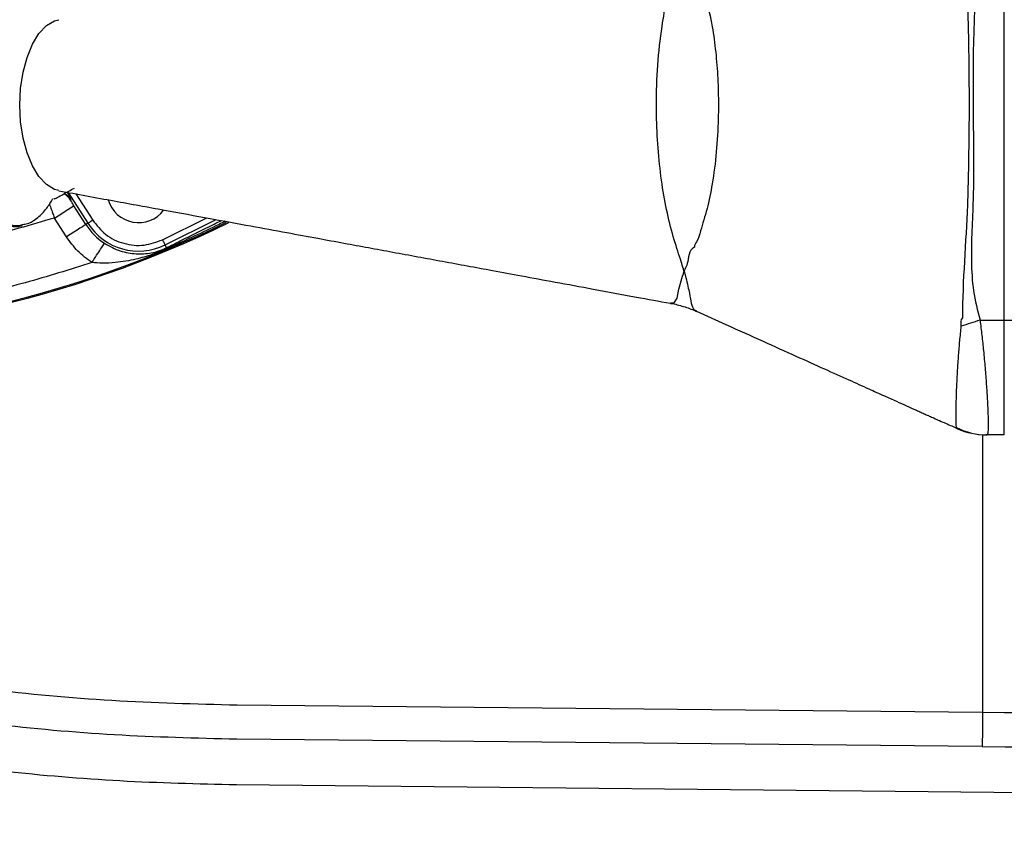
# Model space of a CAD drawing. Units: millimetres. Extents: x 0 to 420, y 0 to 297.
# Drawn here: x 82 to 99, y 203 to 217 of the extents above; entities that cross this region are included whole.
import ezdxf

# ---------------------------------------------------------------- set-up
doc = ezdxf.new("R2010")
doc.units = ezdxf.units.MM

msp = doc.modelspace()

# ---------------------------------------------------------------- linework, layer by layer
at = {"color": 7, "linetype": 'Continuous', "lineweight": 30}
for p, q in [((98.664, 211.694), (98.664, 219.194)), ((82.354, 213.92), (82.697, 213.383)), ((82.4, 213.778), (82.404, 213.787)), ((82.488, 213.896), (82.781, 213.437)), ((82.662, 213.361), (82.453, 213.69)), ((82.325, 213.146), (82.116, 213.475)), ((83.997, 213.097), (84.769, 213.477)), ((84.041, 213.007), (84.934, 213.447)), ((82.697, 213.383), (82.662, 213.361)), ((84.066, 212.956), (84.041, 213.007)), ((84.066, 212.956), (84.096, 212.949)), ((93.086, 212.551), (93.086, 212.541)), ((98.242, 211.694), (98.664, 211.694)), ((98.664, 211.694), (100.01, 211.694)), ((98.664, 209.694), (98.664, 211.694)), ((98.286, 209.695), (98.286, 204.856)), ((98.664, 209.694), (98.364, 209.694)), ((85.3, 204.984), (98.286, 204.856)), ((98.28, 204.258), (85.294, 204.385)), ((85.286, 203.594), (161.181, 202.85))]:
    msp.add_line(p, q, dxfattribs=at)
at = {"color": 7, "linetype": 'Continuous', "lineweight": 30, "flags": 128}
for points in [[(82.192, 213.957), (82.114, 213.973), (81.974, 214.058), (81.844, 214.197), (81.73, 214.383), (81.637, 214.61), (81.568, 214.87), (81.525, 215.151), (81.511, 215.444), (81.525, 215.736), (81.568, 216.018), (81.637, 216.277), (81.73, 216.504), (81.844, 216.691), (81.974, 216.83), (82.114, 216.915), (82.192, 216.93)], [(82.116, 213.475), (82.18, 213.516), (82.242, 213.556), (82.299, 213.592), (82.35, 213.625), (82.392, 213.651), (82.424, 213.672), (82.444, 213.685), (82.453, 213.69)], [(82.781, 213.437), (82.765, 213.426), (82.749, 213.417), (82.735, 213.407), (82.722, 213.399), (82.712, 213.393), (82.704, 213.388), (82.699, 213.384), (82.697, 213.383)], [(82.662, 213.361), (82.654, 213.356), (82.633, 213.343), (82.601, 213.322), (82.559, 213.296), (82.509, 213.263), (82.451, 213.227), (82.389, 213.187), (82.325, 213.146)], [(83.997, 213.097), (84.005, 213.08), (84.014, 213.063), (84.021, 213.048), (84.028, 213.034), (84.033, 213.023), (84.037, 213.015), (84.04, 213.009), (84.041, 213.007)], [(92.849, 211.998), (92.912, 211.997), (92.962, 212.075), (92.994, 212.232), (93.057, 212.461), (93.072, 212.504), (93.077, 212.518), (93.08, 212.529), (93.083, 212.536), (93.086, 212.541), (93.086, 212.541), (93.086, 212.541)], [(98.242, 211.694), (98.2, 211.681), (98.159, 211.667), (98.118, 211.654), (98.077, 211.641), (98.036, 211.628), (97.995, 211.615), (97.955, 211.603), (97.915, 211.59)], [(97.85, 209.801), (97.851, 209.8), (97.837, 209.815), (97.837, 209.815), (97.837, 209.815)], [(98.286, 204.856), (98.285, 204.744), (98.284, 204.635), (98.283, 204.535), (98.282, 204.445), (98.281, 204.371), (98.281, 204.313), (98.28, 204.275), (98.28, 204.258)]]:
    msp.add_lwpolyline(points, dxfattribs=at)
at = {"color": 7, "linetype": 'Continuous', "lineweight": 30}
for centre, radius, start, end in [((76.786, 230.344), 18.9, 241.0392, 296.2819), ((76.786, 230.344), 18.88, 241.0392, 296.1764), ((82.063, 213.563), 0.4, 32.5531, 56.9935), ((83.579, 213.945), 0.55, 196.2167, 322.676), ((83.579, 213.945), 1.087, 212.5, 236.9264), ((83.579, 213.945), 1.046, 212.5, 296.25), ((98.365, 210.88), 1.186, 243.3214, 269.993), ((98.344, 210.894), 1.2, 245.7055, 270.0011)]:
    msp.add_arc(centre, radius, start, end, dxfattribs=at)
for centre, major_axis, ratio, start_param, end_param in [((98.286, 205.99), (17.937, -0.182), 0.063205, 4.713032, 6.036542), ((98.28, 205.391), (18.537, -0.182), 0.06116, 4.712991, 6.0365)]:
    msp.add_ellipse(centre, major_axis=major_axis, ratio=ratio, start_param=start_param, end_param=end_param, dxfattribs=at)
for points, knots in [([(48.55, 223.604), (49.116, 222.979), (50.248, 221.729), (52.008, 219.907), (53.826, 218.138), (55.704, 216.448), (57.645, 214.852), (59.65, 213.36), (61.57, 212.081), (63.384, 210.996), (65.074, 210.079), (66.801, 209.233), (68.619, 208.438), (70.531, 207.701), (72.534, 207.03), (74.565, 206.45), (76.644, 205.955), (78.768, 205.55), (80.935, 205.245), (83.114, 205.04), (84.571, 205.003), (85.3, 204.984)], [0, 0, 0, 0, 0.0595055, 0.1190082, 0.1787438, 0.2384749, 0.2972295, 0.3560153, 0.4147583, 0.459943, 0.5051678, 0.5503918, 0.5955753, 0.6452131, 0.6949013, 0.7445911, 0.7942309, 0.8456483, 0.8971292, 0.9485984, 1, 1, 1, 1]), ([(85.294, 204.385), (84.582, 204.403), (83.157, 204.439), (81.027, 204.633), (78.907, 204.921), (76.778, 205.314), (74.644, 205.809), (72.508, 206.41), (70.402, 207.109), (68.432, 207.867), (66.596, 208.669), (64.891, 209.5), (63.221, 210.4), (61.576, 211.376), (59.958, 212.429), (58.37, 213.557), (56.827, 214.746), (55.539, 215.815), (54.206, 216.986), (52.829, 218.262), (51.219, 219.857), (49.642, 221.504), (48.617, 222.638), (48.104, 223.205)], [0, 0, 0, 0, 0.049664, 0.099388, 0.149123, 0.198801, 0.250336, 0.301927, 0.353516, 0.405049, 0.449111, 0.49321, 0.537311, 0.581374, 0.626626, 0.671913, 0.717206, 0.762466, 0.788629, 0.840988, 0.89335, 0.946674, 1, 1, 1, 1]), ([(47.514, 222.677), (48.126, 222.002), (49.351, 220.65), (51.26, 218.685), (53.238, 216.783), (55.124, 215.117), (56.899, 213.679), (58.545, 212.45), (60.239, 211.289), (61.997, 210.191), (63.822, 209.163), (65.71, 208.209), (67.639, 207.34), (69.561, 206.577), (71.471, 205.912), (73.362, 205.339), (75.274, 204.842), (77.224, 204.42), (79.209, 204.075), (81.226, 203.817), (83.254, 203.643), (84.609, 203.61), (85.286, 203.594)], [0, 0, 0, 0, 0.062637, 0.12527, 0.188192, 0.251109, 0.2981, 0.34513, 0.392154, 0.439137, 0.487532, 0.535976, 0.58442, 0.632815, 0.678031, 0.723284, 0.768538, 0.813754, 0.860297, 0.906886, 0.953468, 1, 1, 1, 1]), ([(97.941, 211.732), (97.941, 211.732), (97.941, 212.39), (98.021, 213.252), (98.052, 214.641), (98.06, 215.503), (98.043, 216.762), (98.022, 217.848), (97.941, 218.802), (97.941, 219.155), (97.941, 219.155)], [0, 0, 0, 0, 0.000001, 0.265517, 0.348996, 0.561316, 0.613689, 0.857323, 0.999999, 1, 1, 1, 1]), ([(98.242, 219.194), (98.216, 219.074), (98.163, 218.832), (98.181, 218.46), (98.181, 217.715), (98.134, 216.991), (98.112, 215.736), (98.132, 214.802), (98.125, 213.792), (98.096, 213.261), (98.086, 212.731), (98.112, 212.202), (98.198, 211.863), (98.242, 211.694)], [0, 0, 0, 0, 0.048694, 0.098169, 0.147663, 0.34632, 0.387339, 0.648394, 0.718895, 0.78994, 0.860656, 0.930507, 1, 1, 1, 1]), ([(93.082, 212.553), (93.082, 212.553), (93.082, 212.555), (93.079, 212.567), (93.064, 212.619), (93.013, 212.784), (92.907, 213.1), (92.788, 213.555), (92.695, 214.07), (92.632, 214.623), (92.607, 215.089), (92.6, 215.597), (92.62, 216.144), (92.687, 216.763), (92.781, 217.291), (92.88, 217.69), (92.984, 218.019), (93.046, 218.213), (93.077, 218.312), (93.082, 218.331), (93.082, 218.334), (93.082, 218.335)], [0, 0, 0, 0, 0.000042, 0.001484, 0.008753, 0.037918, 0.115005, 0.199628, 0.284278, 0.373651, 0.463039, 0.500035, 0.607395, 0.714729, 0.793269, 0.871789, 0.928742, 0.98562, 0.998059, 0.999417, 1, 1, 1, 1]), ([(93.265, 217.921), (93.265, 217.921), (93.265, 217.839), (93.386, 217.716), (93.464, 217.311), (93.577, 216.85), (93.639, 216.37), (93.675, 215.911), (93.685, 215.521), (93.679, 215.092), (93.653, 214.625), (93.584, 214.097), (93.491, 213.629), (93.385, 213.309), (93.326, 213.073), (93.265, 213.014), (93.265, 212.967), (93.265, 212.967)], [0, 0, 0, 0, 0.000001, 0.043918, 0.145716, 0.247635, 0.331575, 0.415925, 0.499967, 0.542284, 0.647891, 0.753411, 0.840525, 0.927571, 0.974329, 0.999999, 1, 1, 1, 1]), ([(81.53, 217.539), (81.475, 217.54), (81.366, 217.543), (81.203, 217.476), (81.046, 217.352), (80.897, 217.167), (80.765, 216.927), (80.654, 216.639), (80.57, 216.317), (80.504, 215.918), (80.48, 215.509), (80.495, 215.111), (80.532, 214.783), (80.594, 214.468), (80.678, 214.179), (80.783, 213.925), (80.904, 213.712), (81.04, 213.544), (81.187, 213.422), (81.342, 213.355), (81.475, 213.334), (81.554, 213.358), (81.579, 213.365)], [0, 0, 0, 0, 0.048403, 0.096815, 0.147736, 0.198672, 0.252523, 0.306392, 0.360285, 0.414187, 0.492521, 0.541923, 0.591321, 0.641601, 0.691876, 0.740014, 0.788141, 0.835258, 0.882361, 0.929703, 0.977037, 1, 1, 1, 1]), ([(82.106, 213.815), (82.106, 213.813), (82.107, 213.803), (82.161, 213.832), (82.278, 213.895), (82.396, 213.961), (82.461, 213.998)], [0, 0, 0, 0, 0.071512, 0.319783, 0.624388, 1, 1, 1, 1]), ([(82.192, 213.95), (82.513, 213.891), (83.126, 213.779), (84.004, 213.618), (84.799, 213.472), (85.51, 213.341), (86.135, 213.226), (86.676, 213.127), (87.149, 213.039), (87.585, 212.959), (88.013, 212.88), (88.443, 212.801), (88.876, 212.721), (89.31, 212.641), (89.769, 212.556), (90.278, 212.462), (90.864, 212.354), (91.531, 212.231), (92.201, 212.107), (92.649, 212.024), (92.847, 211.988)], [0, 0, 0, 0, 0.0905655, 0.1731048, 0.2476912, 0.3143909, 0.3732614, 0.4235094, 0.4663544, 0.5063319, 0.5462528, 0.5868453, 0.6273865, 0.6678784, 0.7089488, 0.7566328, 0.8113681, 0.8739185, 0.9442652, 1, 1, 1, 1]), ([(81.579, 213.365), (81.608, 213.371), (81.692, 213.388), (81.828, 213.481), (81.972, 213.623), (82.053, 213.756), (82.088, 213.815)], [0, 0, 0, 0, 0.154859, 0.447076, 0.756506, 1, 1, 1, 1]), ([(82.404, 213.787), (82.379, 213.822), (82.347, 213.869), (82.298, 213.894), (82.286, 213.9)], [0, 0, 0, 0, 0.768613, 1, 1, 1, 1]), ([(82.404, 213.787), (82.402, 213.794), (82.4, 213.808), (82.376, 213.857), (82.349, 213.906), (82.34, 213.923)], [0, 0, 0, 0, 0.398063, 0.797375, 1, 1, 1, 1]), ([(82.453, 213.69), (82.446, 213.701), (82.431, 213.724), (82.414, 213.753), (82.402, 213.773), (82.401, 213.777), (82.4, 213.778)], [0, 0, 0, 0, 0.259243, 0.512318, 0.758263, 1, 1, 1, 1]), ([(80.854, 213.696), (80.861, 213.686), (80.901, 213.623), (80.985, 213.533), (81.104, 213.431), (81.231, 213.363), (81.36, 213.328), (81.47, 213.322), (81.534, 213.339), (81.556, 213.345)], [0, 0, 0, 0, 0.03612, 0.215241, 0.394106, 0.569278, 0.741858, 0.911651, 1, 1, 1, 1]), ([(82.025, 213.718), (82.031, 213.702), (82.046, 213.662), (82.077, 213.577), (82.102, 213.51), (82.116, 213.475)], [0, 0, 0, 0, 0.21936, 0.588959, 1, 1, 1, 1]), ([(82.116, 213.475), (81.702, 213.354), (80.874, 213.113), (79.603, 212.86), (78.746, 212.766), (78.317, 212.72)], [0, 0, 0, 0, 0.333299, 0.666696, 1, 1, 1, 1]), ([(82.781, 213.437), (82.85, 213.349), (82.994, 213.167), (83.318, 213.014), (83.675, 212.977), (83.892, 213.058), (83.997, 213.097)], [0, 0, 0, 0, 0.241463, 0.5, 0.758534, 1, 1, 1, 1]), ([(84.612, 213.228), (84.707, 213.275), (84.843, 213.343), (84.98, 213.411), (85.022, 213.431)], [0, 0, 0, 0, 0.696194, 1, 1, 1, 1]), ([(85.091, 213.418), (85.055, 213.4), (84.874, 213.311), (84.543, 213.153), (84.246, 213.017), (84.096, 212.949)], [0, 0, 0, 0, 0.11035, 0.54813, 1, 1, 1, 1]), ([(82.768, 212.699), (82.682, 212.762), (82.51, 212.887), (82.387, 213.06), (82.325, 213.146)], [0, 0, 0, 0, 0.5, 1, 1, 1, 1]), ([(84.066, 212.956), (84.146, 212.996), (84.315, 213.081), (84.498, 213.172), (84.6, 213.223), (84.612, 213.228)], [0, 0, 0, 0, 0.44331, 0.936832, 1, 1, 1, 1]), ([(82.768, 212.699), (82.795, 212.742), (82.851, 212.828), (82.923, 212.937), (82.973, 213.015), (82.982, 213.028), (82.986, 213.034)], [0, 0, 0, 0, 0.249999, 0.499999, 0.75, 1, 1, 1, 1]), ([(84.096, 212.949), (84.069, 212.937), (84.015, 212.913), (83.925, 212.877), (83.812, 212.836), (83.678, 212.794), (83.523, 212.754), (83.357, 212.72), (83.163, 212.694), (82.964, 212.682), (82.829, 212.694), (82.768, 212.699)], [0, 0, 0, 0, 0.064185, 0.126336, 0.210632, 0.32861, 0.434691, 0.564936, 0.703899, 0.866758, 1, 1, 1, 1]), ([(82.986, 213.034), (83.031, 213.007), (83.122, 212.954), (83.309, 212.882), (83.538, 212.841), (83.753, 212.853), (83.909, 212.892), (84.002, 212.926), (84.045, 212.946), (84.066, 212.956)], [0, 0, 0, 0, 0.127131, 0.253924, 0.508537, 0.762339, 0.883813, 0.941894, 1, 1, 1, 1]), ([(93.265, 212.967), (93.265, 212.967), (93.157, 212.913), (93.172, 212.718), (93.107, 212.605), (93.092, 212.561), (93.087, 212.552), (93.086, 212.551)], [0, 0, 0, 0, 0.000012, 0.648564, 0.920281, 0.985453, 1, 1, 1, 1]), ([(82.768, 212.699), (82.381, 212.576), (81.609, 212.331), (80.423, 212.06), (79.224, 211.856), (78.416, 211.788), (78.012, 211.753)], [0, 0, 0, 0, 0.250009, 0.499999, 0.749997, 1, 1, 1, 1]), ([(93.086, 212.551), (93.085, 212.551), (93.084, 212.552), (93.083, 212.553), (93.082, 212.553)], [0, 0, 0, 0, 0.499385, 1, 1, 1, 1]), ([(93.086, 212.541), (93.087, 212.541), (93.088, 212.541), (93.089, 212.54), (93.089, 212.54)], [0, 0, 0, 0, 0.500928, 1, 1, 1, 1]), ([(93.089, 212.54), (93.09, 212.538), (93.09, 212.532), (93.093, 212.522), (93.097, 212.509), (93.105, 212.479), (93.139, 212.347), (93.182, 212.149), (93.206, 211.98), (93.246, 211.877), (93.287, 211.864), (93.303, 211.859)], [0, 0, 0, 0, 0.0052449, 0.0124406, 0.0229372, 0.0372847, 0.0813244, 0.3405511, 0.5867828, 0.8382363, 1, 1, 1, 1]), ([(92.848, 211.987), (92.85, 211.987), (92.928, 211.977), (93.073, 211.933), (93.222, 211.885), (93.293, 211.85), (93.299, 211.847)], [0, 0, 0, 0, 0.014812, 0.491861, 0.954655, 1, 1, 1, 1]), ([(93.299, 211.848), (93.469, 211.771), (93.856, 211.597), (94.435, 211.337), (95.009, 211.078), (95.507, 210.854), (95.931, 210.664), (96.278, 210.507), (96.554, 210.383), (96.832, 210.258), (97.043, 210.163), (97.21, 210.088), (97.291, 210.051), (97.367, 210.017), (97.454, 209.979), (97.55, 209.936), (97.653, 209.891), (97.754, 209.847), (97.812, 209.821), (97.842, 209.808)], [0, 0, 0, 0, 0.0959977, 0.2177293, 0.3253406, 0.4188317, 0.4982043, 0.5634587, 0.6145973, 0.6536575, 0.7197649, 0.7341129, 0.7482314, 0.7652945, 0.7871689, 0.825406, 0.8751774, 0.9373448, 1, 1, 1, 1]), ([(97.915, 211.59), (97.909, 211.647), (97.902, 211.703), (97.941, 211.732), (97.941, 211.732)], [0, 0, 0, 0, 0.999949, 1, 1, 1, 1]), ([(97.832, 209.82), (97.83, 209.83), (97.826, 209.851), (97.823, 209.929), (97.823, 210.041), (97.825, 210.188), (97.83, 210.368), (97.838, 210.579), (97.85, 210.819), (97.867, 211.073), (97.888, 211.332), (97.906, 211.504), (97.915, 211.59)], [0, 0, 0, 0, 0.10022, 0.200439, 0.300593, 0.400748, 0.501885, 0.603018, 0.708048, 0.813068, 0.906541, 1, 1, 1, 1]), ([(98.242, 211.694), (98.252, 211.605), (98.274, 211.426), (98.304, 211.145), (98.33, 210.857), (98.352, 210.574), (98.368, 210.318), (98.379, 210.1), (98.384, 209.921), (98.383, 209.792), (98.377, 209.709), (98.369, 209.699), (98.364, 209.694)], [0, 0, 0, 0, 0.085269, 0.1721, 0.273768, 0.378157, 0.480157, 0.584928, 0.687389, 0.792668, 0.894934, 1, 1, 1, 1]), ([(97.837, 209.815), (97.837, 209.815), (97.837, 209.815), (97.834, 209.817), (97.832, 209.82)], [0, 0, 0, 0, 0.000064, 1, 1, 1, 1]), ([(97.842, 209.809), (97.843, 209.808), (97.85, 209.8), (97.85, 209.8), (97.85, 209.801)], [0, 0, 0, 0, 0.0743532, 1, 1, 1, 1]), ([(98.364, 209.694), (98.356, 209.694), (98.34, 209.694), (98.356, 209.694), (98.342, 209.694), (98.344, 209.694), (98.345, 209.694)], [0, 0, 0, 0, 0.223714, 0.447935, 0.896207, 1, 1, 1, 1])]:
    msp.add_open_spline(points, degree=3, knots=knots, dxfattribs=at)

doc.saveas('drawing.dxf')
